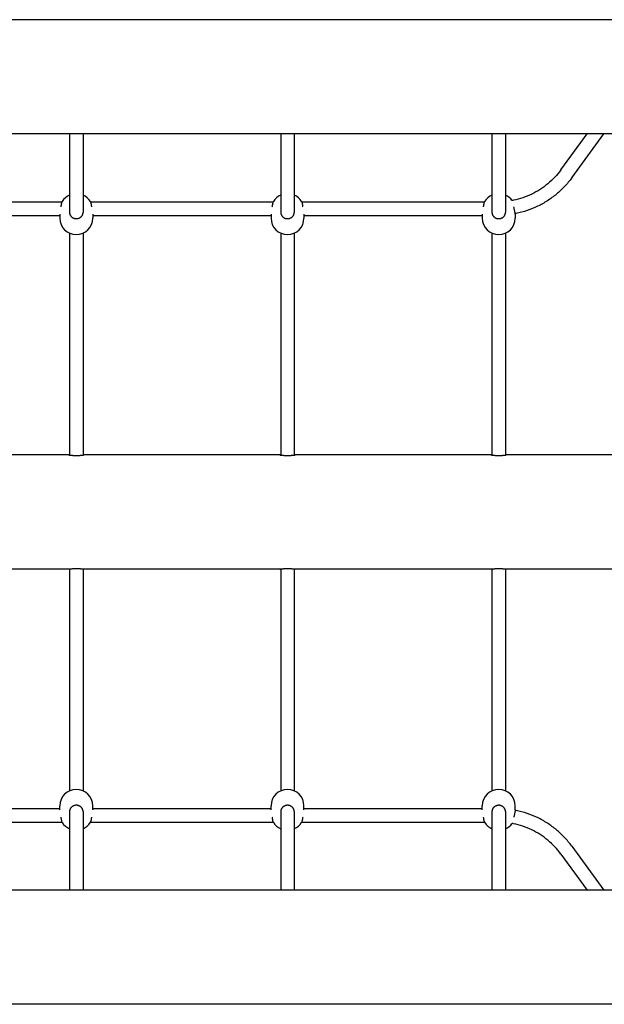
# Model space of a CAD drawing. Units: millimetres. Extents: x 21309 to 34538, y -5011 to 3815.
# Drawn here: x 29417 to 30109, y 547 to 1712 of the extents above; entities that cross this region are included whole.
import ezdxf

# ---------------------------------------------------------------- set-up
doc = ezdxf.new("R2010")
doc.units = ezdxf.units.MM
doc.linetypes.add('K5LT_BASIC', pattern=[0])
doc.layers.add('Системный слой', color=7, linetype='Continuous')

msp = doc.modelspace()

# ---------------------------------------------------------------- linework, layer by layer
at = {"layer": 'Системный слой', "color": 18, "linetype": 'K5LT_BASIC', "true_color": 0x000000}
for p, q in [((30183.2, 1711.6), (27534.2, 1711.6)), ((30183.2, 1576.6), (27534.2, 1576.6)), ((29475.7, 1576.6), (29475.7, 1483.6)), ((29491.7, 1576.6), (29491.7, 1483.6)), ((29725.7, 1576.6), (29725.7, 1483.6)), ((29741.7, 1576.6), (29741.7, 1483.6)), ((29975.7, 1576.6), (29975.7, 1483.6)), ((29991.7, 1576.6), (29991.7, 1483.6)), ((30057.2, 1533.9), (30088.4, 1576.6)), ((30070.1, 1524.4), (30108.2, 1576.6)), ((29250.5, 1496.1), (29466.9, 1496.1)), ((29500.5, 1496.1), (29716.9, 1496.1)), ((29750.5, 1496.1), (29966.9, 1496.1)), ((29253.2, 1480.1), (29464.2, 1480.1)), ((29464.2, 1481.5), (29464.2, 1476.8)), ((29475.7, 1483.6), (29475.7, 1483.6)), ((29491.7, 1483.6), (29491.7, 1483.6)), ((29503.2, 1481.5), (29503.2, 1476.8)), ((29503.2, 1480.1), (29714.2, 1480.1)), ((29714.2, 1481.5), (29714.2, 1476.8)), ((29725.7, 1483.6), (29725.7, 1483.6)), ((29741.7, 1483.6), (29741.7, 1483.6)), ((29753.2, 1481.5), (29753.2, 1476.8)), ((29753.2, 1480.1), (29964.2, 1480.1)), ((29964.2, 1481.5), (29964.2, 1476.8)), ((29975.7, 1483.6), (29975.7, 1483.6)), ((29991.7, 1483.6), (29991.7, 1483.6)), ((30003.2, 1481.5), (30003.2, 1476.8)), ((29475.7, 1459), (29475.7, 1275.3)), ((29491.7, 1459), (29491.7, 1275.3)), ((29725.7, 1459), (29725.7, 1275.3)), ((29741.7, 1459), (29741.7, 1275.3)), ((29975.7, 1459), (29975.7, 1275.3)), ((29991.7, 1459), (29991.7, 1275.3)), ((29475.7, 1275.3), (29475.7, 1197.9)), ((29491.7, 1275.3), (29491.7, 1197.9)), ((29725.7, 1275.3), (29725.7, 1197.9)), ((29741.7, 1275.3), (29741.7, 1197.9)), ((29975.7, 1275.3), (29975.7, 1197.9)), ((29991.7, 1275.3), (29991.7, 1197.9)), ((29474.7, 1196.6), (29242.7, 1196.6)), ((29475.7, 1197.9), (29475.7, 1196.5)), ((29491.7, 1197.9), (29491.7, 1196.5)), ((29724.7, 1196.6), (29492.7, 1196.6)), ((29725.7, 1197.9), (29725.7, 1196.5)), ((29741.7, 1197.9), (29741.7, 1196.5)), ((29974.7, 1196.6), (29742.7, 1196.6)), ((29975.7, 1197.9), (29975.7, 1196.5)), ((29991.7, 1197.9), (29991.7, 1196.5)), ((30183.2, 1196.6), (29992.7, 1196.6)), ((29474.7, 1061.6), (29242.7, 1061.6)), ((29475.7, 1061.7), (29475.7, 1060.4)), ((29475.7, 1060.4), (29475.7, 983)), ((29491.7, 1061.7), (29491.7, 1060.4)), ((29491.7, 1060.4), (29491.7, 983)), ((29724.7, 1061.6), (29492.7, 1061.6)), ((29725.7, 1061.7), (29725.7, 1060.4)), ((29725.7, 1060.4), (29725.7, 983)), ((29741.7, 1061.7), (29741.7, 1060.4)), ((29741.7, 1060.4), (29741.7, 983)), ((29974.7, 1061.6), (29742.7, 1061.6)), ((29975.7, 1061.7), (29975.7, 1060.4)), ((29975.7, 1060.4), (29975.7, 983)), ((29991.7, 1061.7), (29991.7, 1060.4)), ((29991.7, 1060.4), (29991.7, 983)), ((30183.2, 1061.6), (29992.7, 1061.6)), ((29475.7, 983), (29475.7, 799.2)), ((29491.7, 983), (29491.7, 799.2)), ((29725.7, 983), (29725.7, 799.2)), ((29741.7, 983), (29741.7, 799.2)), ((29975.7, 983), (29975.7, 799.2)), ((29991.7, 983), (29991.7, 799.2)), ((29464.2, 776.7), (29464.2, 781.4)), ((29503.2, 776.7), (29503.2, 781.4)), ((29714.2, 776.7), (29714.2, 781.4)), ((29753.2, 776.7), (29753.2, 781.4)), ((29964.2, 776.7), (29964.2, 781.4)), ((30003.2, 776.7), (30003.2, 781.4)), ((29253.2, 778.1), (29464.2, 778.1)), ((29475.7, 774.6), (29475.7, 774.6)), ((29475.7, 774.6), (29475.7, 681.6)), ((29491.7, 774.6), (29491.7, 774.6)), ((29491.7, 774.6), (29491.7, 681.6)), ((29503.2, 778.1), (29714.2, 778.1)), ((29725.7, 774.6), (29725.7, 774.6)), ((29725.7, 774.6), (29725.7, 681.6)), ((29741.7, 774.6), (29741.7, 774.6)), ((29741.7, 774.6), (29741.7, 681.6)), ((29753.2, 778.1), (29964.2, 778.1)), ((29975.7, 774.6), (29975.7, 774.6)), ((29975.7, 774.6), (29975.7, 681.6)), ((29991.7, 774.6), (29991.7, 774.6)), ((29991.7, 774.6), (29991.7, 681.6)), ((29250.5, 762.1), (29466.9, 762.1)), ((29500.5, 762.1), (29716.9, 762.1)), ((29750.5, 762.1), (29966.9, 762.1)), ((30057.2, 724.3), (30088.4, 681.6)), ((30070.1, 733.8), (30108.2, 681.6)), ((30183.2, 681.6), (27534.2, 681.6)), ((30183.2, 546.6), (27534.2, 546.6))]:
    msp.add_line(p, q, dxfattribs=at)
for centre, start, end in [((29483.7, 1486.3), 114.2209, 148.9857), ((29483.7, 1486.3), 31.0143, 65.7791), ((29733.7, 1486.3), 114.2209, 148.9857), ((29733.7, 1486.3), 31.0143, 65.7791), ((29983.7, 1486.3), 114.2209, 148.9857), ((29983.7, 1486.3), 35.7602, 65.7791), ((29483.7, 1476.8), 180, 0), ((29733.7, 1476.8), 180, 0), ((29983.7, 1476.8), 180, 0), ((29483.7, 781.4), 0, 180), ((29733.7, 781.4), 0, 180), ((29983.7, 781.4), 0, 180), ((29483.7, 772), 211.0143, 245.7791), ((29483.7, 772), 294.2209, 328.9857), ((29733.7, 772), 211.0143, 245.7791), ((29733.7, 772), 294.2209, 328.9857), ((29983.7, 772), 211.0143, 245.7791), ((29983.7, 772), 294.2209, 324.2433)]:
    msp.add_arc(centre, 19.5, start, end, dxfattribs=at)
for points, knots in [([(30057.2, 1533.9), (30055, 1530.8), (30052.6, 1527.9), (30047.4, 1522.5), (30044.7, 1519.9), (30038.9, 1515), (30035.8, 1512.8), (30029.5, 1508.7), (30026.1, 1506.9), (30019.3, 1503.6), (30015.8, 1502.1), (30008.5, 1499.7), (30004.8, 1498.7), (30000.6, 1497.9), (30000, 1497.7), (29999.5, 1497.7)], [0, 0, 0, 0, 11.345302, 11.345302, 22.716003, 22.716003, 34.11641, 34.11641, 45.550074, 45.550074, 57.020171, 57.020171, 68.529449, 68.529449, 70.146297, 70.146297, 70.146297, 70.146297]), ([(30070.1, 1524.4), (30067.5, 1520.9), (30064.7, 1517.5), (30058.6, 1511), (30055.4, 1508), (30048.6, 1502.3), (30045, 1499.7), (30037.5, 1494.9), (30033.7, 1492.7), (30025.6, 1488.9), (30021.5, 1487.2), (30013, 1484.3), (30008.7, 1483.2), (30003.9, 1482.2), (30003.5, 1482.1), (30003.2, 1482.1)], [0, 0, 0, 0, 12.520446, 12.520446, 25.068608, 25.068608, 37.649095, 37.649095, 50.265842, 50.265842, 62.922397, 62.922397, 75.621863, 75.621863, 76.675817, 76.675817, 76.675817, 76.675817]), ([(29465.7, 1490.1), (29465.8, 1490.6), (29465.9, 1491.3), (29466, 1492), (29466.1, 1492.6), (29466.2, 1493.2), (29466.3, 1493.8), (29466.4, 1494.4), (29466.6, 1494.9), (29466.7, 1495.4), (29466.8, 1495.8), (29466.9, 1496.1), (29467, 1496.3), (29467, 1496.3)], [0, 0, 0, 0, 2.055744, 3.061494, 3.733784, 5.136997, 6.128557, 7.225581, 8.604717, 9.889235, 11.300728, 12.684413, 14, 14, 14, 14]), ([(29500.4, 1496.3), (29500.4, 1496.3), (29500.5, 1496.2), (29500.5, 1496.1), (29500.6, 1495.8), (29500.7, 1495.5), (29500.9, 1494.9), (29501, 1494.2), (29501.2, 1493.4), (29501.3, 1492.5), (29501.4, 1491.7), (29501.6, 1490.9), (29501.6, 1490.4), (29501.7, 1490.1)], [0, 0, 0, 0, 0.546218, 1.638863, 2.220092, 4.122521, 5.547119, 7.146653, 8.875859, 10.266119, 11.709829, 13.015482, 14, 14, 14, 14]), ([(29715.7, 1490.1), (29715.8, 1490.6), (29715.9, 1491.3), (29716, 1492), (29716.1, 1492.6), (29716.2, 1493.2), (29716.3, 1493.8), (29716.4, 1494.4), (29716.6, 1494.9), (29716.7, 1495.4), (29716.8, 1495.8), (29716.9, 1496.1), (29717, 1496.3), (29717, 1496.3)], [0, 0, 0, 0, 2.055744, 3.061494, 3.733784, 5.136997, 6.128557, 7.225581, 8.604717, 9.889235, 11.300728, 12.684413, 14, 14, 14, 14]), ([(29750.4, 1496.3), (29750.4, 1496.3), (29750.5, 1496.2), (29750.5, 1496.1), (29750.6, 1495.8), (29750.7, 1495.5), (29750.9, 1494.9), (29751, 1494.2), (29751.2, 1493.4), (29751.3, 1492.5), (29751.4, 1491.7), (29751.6, 1490.9), (29751.6, 1490.4), (29751.7, 1490.1)], [0, 0, 0, 0, 0.546218, 1.638863, 2.220092, 4.122521, 5.547119, 7.146653, 8.875859, 10.266119, 11.709829, 13.015482, 14, 14, 14, 14]), ([(29965.7, 1490.1), (29965.8, 1490.6), (29965.9, 1491.3), (29966, 1492), (29966.1, 1492.6), (29966.2, 1493.2), (29966.3, 1493.8), (29966.4, 1494.4), (29966.6, 1494.9), (29966.7, 1495.4), (29966.8, 1495.8), (29966.9, 1496.1), (29967, 1496.3), (29967, 1496.3)], [0, 0, 0, 0, 2.055744, 3.061494, 3.733784, 5.136997, 6.128557, 7.225581, 8.604717, 9.889235, 11.300728, 12.684413, 14, 14, 14, 14]), ([(29475.7, 1483.6), (29475.7, 1483.4), (29475.7, 1483), (29475.8, 1482.4), (29475.9, 1481.9), (29476.1, 1481.4), (29476.3, 1480.9), (29476.5, 1480.3), (29476.9, 1479.7), (29477.3, 1479.1), (29477.9, 1478.5), (29478.5, 1477.9), (29479.2, 1477.4), (29479.9, 1477), (29480.7, 1476.7), (29481.5, 1476.4), (29482.4, 1476.3), (29483.2, 1476.2), (29484.1, 1476.2), (29484.9, 1476.2), (29485.5, 1476.4), (29486.2, 1476.5), (29486.9, 1476.8), (29487.6, 1477.1), (29488.2, 1477.4), (29488.7, 1477.8), (29489.3, 1478.3), (29489.9, 1478.9), (29490.4, 1479.5), (29490.8, 1480.1), (29491.1, 1480.8), (29491.4, 1481.4), (29491.5, 1482.2), (29491.7, 1482.9), (29491.7, 1483.4), (29491.7, 1483.6)], [0, 0, 0, 0, 1.236845, 1.857101, 2.687629, 3.521363, 4.357805, 5.199668, 6.251479, 7.509516, 8.757325, 9.995262, 11.224063, 12.447579, 13.665618, 14.880227, 16.091671, 17.301449, 18.509922, 19.71791, 20.724419, 21.529177, 22.736056, 23.941104, 24.542487, 25.741974, 26.932289, 28.108257, 29.249408, 30.357982, 31.449794, 32.552486, 33.682107, 34.83318, 36, 36, 36, 36]), ([(29725.7, 1483.6), (29725.7, 1483.4), (29725.7, 1483), (29725.8, 1482.4), (29725.9, 1481.9), (29726.1, 1481.4), (29726.3, 1480.9), (29726.5, 1480.3), (29726.9, 1479.7), (29727.3, 1479.1), (29727.9, 1478.5), (29728.5, 1477.9), (29729.2, 1477.4), (29729.9, 1477), (29730.7, 1476.7), (29731.5, 1476.4), (29732.4, 1476.3), (29733.2, 1476.2), (29734.1, 1476.2), (29734.9, 1476.2), (29735.5, 1476.4), (29736.2, 1476.5), (29736.9, 1476.8), (29737.6, 1477.1), (29738.2, 1477.4), (29738.7, 1477.8), (29739.3, 1478.3), (29739.9, 1478.9), (29740.4, 1479.5), (29740.8, 1480.1), (29741.1, 1480.8), (29741.4, 1481.4), (29741.5, 1482.2), (29741.7, 1482.9), (29741.7, 1483.4), (29741.7, 1483.6)], [0, 0, 0, 0, 1.236845, 1.857101, 2.687629, 3.521363, 4.357805, 5.199668, 6.251479, 7.509516, 8.757325, 9.995262, 11.224063, 12.447579, 13.665618, 14.880227, 16.091671, 17.301449, 18.509922, 19.71791, 20.724419, 21.529177, 22.736056, 23.941104, 24.542487, 25.741974, 26.932289, 28.108257, 29.249408, 30.357982, 31.449794, 32.552486, 33.682107, 34.83318, 36, 36, 36, 36]), ([(29975.7, 1483.6), (29975.7, 1483.4), (29975.7, 1483), (29975.8, 1482.4), (29975.9, 1481.9), (29976.1, 1481.4), (29976.3, 1480.9), (29976.5, 1480.3), (29976.9, 1479.7), (29977.3, 1479.1), (29977.9, 1478.5), (29978.5, 1477.9), (29979.2, 1477.4), (29979.9, 1477), (29980.7, 1476.7), (29981.5, 1476.4), (29982.4, 1476.3), (29983.2, 1476.2), (29984.1, 1476.2), (29984.9, 1476.2), (29985.5, 1476.4), (29986.2, 1476.5), (29986.9, 1476.8), (29987.6, 1477.1), (29988.2, 1477.4), (29988.7, 1477.8), (29989.3, 1478.3), (29989.9, 1478.9), (29990.4, 1479.5), (29990.8, 1480.1), (29991.1, 1480.8), (29991.4, 1481.4), (29991.5, 1482.2), (29991.7, 1482.9), (29991.7, 1483.4), (29991.7, 1483.6)], [0, 0, 0, 0, 1.236845, 1.857101, 2.687629, 3.521363, 4.357805, 5.199668, 6.251479, 7.509516, 8.757325, 9.995262, 11.224063, 12.447579, 13.665618, 14.880227, 16.091671, 17.301449, 18.509922, 19.71791, 20.724419, 21.529177, 22.736056, 23.941104, 24.542487, 25.741974, 26.932289, 28.108257, 29.249408, 30.357982, 31.449794, 32.552486, 33.682107, 34.83318, 36, 36, 36, 36]), ([(30003.2, 1481.5), (30003.2, 1481.7), (30003.2, 1482), (30003.1, 1482.5), (30003.1, 1482.9), (30003, 1483.5), (30002.9, 1484.1), (30002.7, 1484.8), (30002.5, 1486), (30002.2, 1487.2), (30001.9, 1488.4), (30001.8, 1489.2), (30001.7, 1489.8), (30001.7, 1490.1)], [0, 0, 0, 0, 1.280974, 2.062889, 3.121625, 4.116238, 5.129844, 6.127956, 7.845218, 10.460255, 11.410468, 12.693742, 14, 14, 14, 14]), ([(29474.7, 1196.6), (29474.7, 1196.6), (29474.7, 1196.6), (29474.9, 1196.6), (29475.2, 1196.5), (29475.5, 1196.5), (29475.9, 1196.5), (29476.3, 1196.4), (29476.9, 1196.4), (29477.6, 1196.3), (29478.2, 1196.2), (29478.7, 1196.2), (29479.2, 1196.2), (29480, 1196.1), (29480.8, 1196.1), (29481.8, 1196), (29482.8, 1196), (29483.7, 1196), (29484.7, 1196), (29485.6, 1196), (29486.3, 1196.1), (29487.1, 1196.1), (29487.8, 1196.1), (29488.6, 1196.2), (29489.2, 1196.2), (29489.9, 1196.3), (29490.5, 1196.4), (29491.1, 1196.4), (29491.6, 1196.5), (29491.9, 1196.5), (29492.2, 1196.5), (29492.4, 1196.6), (29492.6, 1196.6), (29492.7, 1196.6), (29492.7, 1196.6), (29492.7, 1196.6), (29492.5, 1196.6), (29492.3, 1196.6), (29492.1, 1196.5), (29491.8, 1196.5), (29491.7, 1196.5)], [0, 0, 0, 0, 1.334586, 2.403893, 3.749686, 5.125, 6.133644, 6.745889, 7.922574, 9.565049, 10.527585, 11.039374, 11.811517, 12.913567, 14.146564, 15.423611, 16.662722, 17.870571, 19.063635, 20.194715, 21.21014, 22.043713, 23.411565, 24.06918, 25.377464, 26.446968, 27.567235, 28.601789, 29.784407, 31.049016, 31.711754, 32.340642, 33.626064, 34.79753, 35.763903, 36.857838, 37.736087, 38.786754, 40.088363, 41, 41, 41, 41]), ([(29475.7, 1196.5), (29475.6, 1196.5), (29475.5, 1196.5), (29475.3, 1196.5), (29475.1, 1196.6), (29474.9, 1196.6), (29474.8, 1196.6), (29474.7, 1196.6), (29474.7, 1196.6), (29474.7, 1196.6)], [0, 0, 0, 0, 1.126656, 2.046477, 4.072693, 5.051025, 6.116961, 7.340925, 10, 10, 10, 10]), ([(29724.7, 1196.6), (29724.7, 1196.6), (29724.7, 1196.6), (29724.9, 1196.6), (29725.2, 1196.5), (29725.5, 1196.5), (29725.9, 1196.5), (29726.3, 1196.4), (29726.9, 1196.4), (29727.6, 1196.3), (29728.2, 1196.2), (29728.7, 1196.2), (29729.2, 1196.2), (29730, 1196.1), (29730.8, 1196.1), (29731.8, 1196), (29732.8, 1196), (29733.7, 1196), (29734.7, 1196), (29735.6, 1196), (29736.3, 1196.1), (29737.1, 1196.1), (29737.8, 1196.1), (29738.6, 1196.2), (29739.2, 1196.2), (29739.9, 1196.3), (29740.5, 1196.4), (29741.1, 1196.4), (29741.6, 1196.5), (29741.9, 1196.5), (29742.2, 1196.5), (29742.4, 1196.6), (29742.6, 1196.6), (29742.7, 1196.6), (29742.7, 1196.6), (29742.7, 1196.6), (29742.5, 1196.6), (29742.3, 1196.6), (29742.1, 1196.5), (29741.8, 1196.5), (29741.7, 1196.5)], [0, 0, 0, 0, 1.334586, 2.403893, 3.749686, 5.125, 6.133644, 6.745889, 7.922574, 9.565049, 10.527585, 11.039374, 11.811517, 12.913567, 14.146564, 15.423611, 16.662722, 17.870571, 19.063635, 20.194715, 21.21014, 22.043713, 23.411565, 24.06918, 25.377464, 26.446968, 27.567235, 28.601789, 29.784407, 31.049016, 31.711754, 32.340642, 33.626064, 34.79753, 35.763903, 36.857838, 37.736087, 38.786754, 40.088363, 41, 41, 41, 41]), ([(29725.7, 1196.5), (29725.6, 1196.5), (29725.5, 1196.5), (29725.3, 1196.5), (29725.1, 1196.6), (29724.9, 1196.6), (29724.8, 1196.6), (29724.7, 1196.6), (29724.7, 1196.6), (29724.7, 1196.6)], [0, 0, 0, 0, 1.126656, 2.046477, 4.072693, 5.051025, 6.116961, 7.340925, 10, 10, 10, 10]), ([(29974.7, 1196.6), (29974.7, 1196.6), (29974.7, 1196.6), (29974.9, 1196.6), (29975.2, 1196.5), (29975.5, 1196.5), (29975.9, 1196.5), (29976.3, 1196.4), (29976.9, 1196.4), (29977.6, 1196.3), (29978.2, 1196.2), (29978.7, 1196.2), (29979.2, 1196.2), (29980, 1196.1), (29980.8, 1196.1), (29981.8, 1196), (29982.8, 1196), (29983.7, 1196), (29984.7, 1196), (29985.6, 1196), (29986.3, 1196.1), (29987.1, 1196.1), (29987.8, 1196.1), (29988.6, 1196.2), (29989.2, 1196.2), (29989.9, 1196.3), (29990.5, 1196.4), (29991.1, 1196.4), (29991.6, 1196.5), (29991.9, 1196.5), (29992.2, 1196.5), (29992.4, 1196.6), (29992.6, 1196.6), (29992.7, 1196.6), (29992.7, 1196.6), (29992.7, 1196.6), (29992.5, 1196.6), (29992.3, 1196.6), (29992.1, 1196.5), (29991.8, 1196.5), (29991.7, 1196.5)], [0, 0, 0, 0, 1.334586, 2.403893, 3.749686, 5.125, 6.133644, 6.745889, 7.922574, 9.565049, 10.527585, 11.039374, 11.811517, 12.913567, 14.146564, 15.423611, 16.662722, 17.870571, 19.063635, 20.194715, 21.21014, 22.043713, 23.411565, 24.06918, 25.377464, 26.446968, 27.567235, 28.601789, 29.784407, 31.049016, 31.711754, 32.340642, 33.626064, 34.79753, 35.763903, 36.857838, 37.736087, 38.786754, 40.088363, 41, 41, 41, 41]), ([(29975.7, 1196.5), (29975.6, 1196.5), (29975.5, 1196.5), (29975.3, 1196.5), (29975.1, 1196.6), (29974.9, 1196.6), (29974.8, 1196.6), (29974.7, 1196.6), (29974.7, 1196.6), (29974.7, 1196.6)], [0, 0, 0, 0, 1.126656, 2.046477, 4.072693, 5.051025, 6.116961, 7.340925, 10, 10, 10, 10]), ([(29474.7, 1061.6), (29474.7, 1061.6), (29474.7, 1061.6), (29474.9, 1061.6), (29475.1, 1061.7), (29475.4, 1061.7), (29475.8, 1061.8), (29476.4, 1061.8), (29477, 1061.9), (29477.8, 1062), (29478.6, 1062), (29479.4, 1062.1), (29480.4, 1062.1), (29481.4, 1062.2), (29482.5, 1062.2), (29483.6, 1062.2), (29484.8, 1062.2), (29485.9, 1062.2), (29487, 1062.1), (29488.1, 1062.1), (29489.1, 1062), (29489.9, 1061.9), (29490.7, 1061.8), (29491.3, 1061.8), (29491.8, 1061.7), (29492.1, 1061.7), (29492.4, 1061.6), (29492.6, 1061.6), (29492.7, 1061.6), (29492.7, 1061.6), (29492.7, 1061.6)], [0, 0, 0, 0, 1.146315, 2.053664, 3.041041, 3.886871, 4.977417, 6.143227, 7.326672, 8.488436, 9.47049, 10.646857, 11.832918, 13.049509, 14.111025, 15.515861, 16.653933, 17.896501, 19.121487, 20.602455, 21.713624, 23.021529, 24.296878, 25.446073, 26.475363, 27.630247, 28.389802, 29.205213, 30.153209, 31, 31, 31, 31]), ([(29724.7, 1061.6), (29724.7, 1061.6), (29724.7, 1061.6), (29724.9, 1061.6), (29725.1, 1061.7), (29725.4, 1061.7), (29725.8, 1061.8), (29726.4, 1061.8), (29727, 1061.9), (29727.8, 1062), (29728.6, 1062), (29729.4, 1062.1), (29730.4, 1062.1), (29731.4, 1062.2), (29732.5, 1062.2), (29733.6, 1062.2), (29734.8, 1062.2), (29735.9, 1062.2), (29737, 1062.1), (29738.1, 1062.1), (29739.1, 1062), (29739.9, 1061.9), (29740.7, 1061.8), (29741.3, 1061.8), (29741.8, 1061.7), (29742.1, 1061.7), (29742.4, 1061.6), (29742.6, 1061.6), (29742.7, 1061.6), (29742.7, 1061.6), (29742.7, 1061.6)], [0, 0, 0, 0, 1.146315, 2.053664, 3.041041, 3.886871, 4.977417, 6.143227, 7.326672, 8.488436, 9.47049, 10.646857, 11.832918, 13.049509, 14.111025, 15.515861, 16.653933, 17.896501, 19.121487, 20.602455, 21.713624, 23.021529, 24.296878, 25.446073, 26.475363, 27.630247, 28.389802, 29.205213, 30.153209, 31, 31, 31, 31]), ([(29974.7, 1061.6), (29974.7, 1061.6), (29974.7, 1061.6), (29974.9, 1061.6), (29975.1, 1061.7), (29975.4, 1061.7), (29975.8, 1061.8), (29976.4, 1061.8), (29977, 1061.9), (29977.8, 1062), (29978.6, 1062), (29979.4, 1062.1), (29980.4, 1062.1), (29981.4, 1062.2), (29982.5, 1062.2), (29983.6, 1062.2), (29984.8, 1062.2), (29985.9, 1062.2), (29987, 1062.1), (29988.1, 1062.1), (29989.1, 1062), (29989.9, 1061.9), (29990.7, 1061.8), (29991.3, 1061.8), (29991.8, 1061.7), (29992.1, 1061.7), (29992.4, 1061.6), (29992.6, 1061.6), (29992.7, 1061.6), (29992.7, 1061.6), (29992.7, 1061.6)], [0, 0, 0, 0, 1.146315, 2.053664, 3.041041, 3.886871, 4.977417, 6.143227, 7.326672, 8.488436, 9.47049, 10.646857, 11.832918, 13.049509, 14.111025, 15.515861, 16.653933, 17.896501, 19.121487, 20.602455, 21.713624, 23.021529, 24.296878, 25.446073, 26.475363, 27.630247, 28.389802, 29.205213, 30.153209, 31, 31, 31, 31]), ([(29491.7, 774.6), (29491.7, 774.8), (29491.7, 775.2), (29491.6, 775.8), (29491.5, 776.3), (29491.3, 776.8), (29491.1, 777.3), (29490.9, 777.9), (29490.5, 778.5), (29490.1, 779.1), (29489.5, 779.7), (29488.9, 780.3), (29488.2, 780.8), (29487.4, 781.2), (29486.7, 781.5), (29485.9, 781.8), (29485, 782), (29484.2, 782.1), (29483.3, 782.1), (29482.5, 782), (29481.8, 781.9), (29481.2, 781.7), (29480.5, 781.4), (29479.8, 781.1), (29479.2, 780.8), (29478.7, 780.4), (29478, 779.9), (29477.5, 779.3), (29477, 778.7), (29476.6, 778.1), (29476.3, 777.5), (29476, 776.8), (29475.8, 776.1), (29475.7, 775.3), (29475.7, 774.8), (29475.7, 774.6)], [0, 0, 0, 0, 1.236845, 1.857101, 2.687629, 3.521363, 4.357805, 5.199668, 6.251479, 7.509516, 8.757325, 9.995262, 11.224063, 12.447579, 13.665618, 14.880227, 16.091671, 17.301449, 18.509922, 19.71791, 20.724419, 21.529177, 22.736056, 23.941104, 24.542487, 25.741974, 26.932289, 28.108257, 29.249408, 30.357982, 31.449794, 32.552486, 33.682107, 34.83318, 36, 36, 36, 36]), ([(29741.7, 774.6), (29741.7, 774.8), (29741.7, 775.2), (29741.6, 775.8), (29741.5, 776.3), (29741.3, 776.8), (29741.1, 777.3), (29740.9, 777.9), (29740.5, 778.5), (29740.1, 779.1), (29739.5, 779.7), (29738.9, 780.3), (29738.2, 780.8), (29737.4, 781.2), (29736.7, 781.5), (29735.9, 781.8), (29735, 782), (29734.2, 782.1), (29733.3, 782.1), (29732.5, 782), (29731.8, 781.9), (29731.2, 781.7), (29730.5, 781.4), (29729.8, 781.1), (29729.2, 780.8), (29728.7, 780.4), (29728, 779.9), (29727.5, 779.3), (29727, 778.7), (29726.6, 778.1), (29726.3, 777.5), (29726, 776.8), (29725.8, 776.1), (29725.7, 775.3), (29725.7, 774.8), (29725.7, 774.6)], [0, 0, 0, 0, 1.236845, 1.857101, 2.687629, 3.521363, 4.357805, 5.199668, 6.251479, 7.509516, 8.757325, 9.995262, 11.224063, 12.447579, 13.665618, 14.880227, 16.091671, 17.301449, 18.509922, 19.71791, 20.724419, 21.529177, 22.736056, 23.941104, 24.542487, 25.741974, 26.932289, 28.108257, 29.249408, 30.357982, 31.449794, 32.552486, 33.682107, 34.83318, 36, 36, 36, 36]), ([(29991.7, 774.6), (29991.7, 774.8), (29991.7, 775.2), (29991.6, 775.8), (29991.5, 776.3), (29991.3, 776.8), (29991.1, 777.3), (29990.9, 777.9), (29990.5, 778.5), (29990.1, 779.1), (29989.5, 779.7), (29988.9, 780.3), (29988.2, 780.8), (29987.4, 781.2), (29986.7, 781.5), (29985.9, 781.8), (29985, 782), (29984.2, 782.1), (29983.3, 782.1), (29982.5, 782), (29981.8, 781.9), (29981.2, 781.7), (29980.5, 781.4), (29979.8, 781.1), (29979.2, 780.8), (29978.7, 780.4), (29978, 779.9), (29977.5, 779.3), (29977, 778.7), (29976.6, 778.1), (29976.3, 777.5), (29976, 776.8), (29975.8, 776.1), (29975.7, 775.3), (29975.7, 774.8), (29975.7, 774.6)], [0, 0, 0, 0, 1.236845, 1.857101, 2.687629, 3.521363, 4.357805, 5.199668, 6.251479, 7.509516, 8.757325, 9.995262, 11.224063, 12.447579, 13.665618, 14.880227, 16.091671, 17.301449, 18.509922, 19.71791, 20.724419, 21.529177, 22.736056, 23.941104, 24.542487, 25.741974, 26.932289, 28.108257, 29.249408, 30.357982, 31.449794, 32.552486, 33.682107, 34.83318, 36, 36, 36, 36]), ([(30003.2, 776.7), (30003.2, 776.5), (30003.2, 776.2), (30003.1, 775.8), (30003.1, 775.4), (30003, 774.9), (30002.9, 774.4), (30002.8, 774), (30002.7, 773.4), (30002.5, 772.6), (30002.3, 771.6), (30002.1, 770.6), (30001.9, 769.4), (30001.7, 768.6), (30001.7, 768.2), (30001.7, 768.1)], [0, 0, 0, 0, 1.486472, 2.379186, 3.370338, 4.42629, 5.485973, 6.158306, 6.975329, 8.747017, 10.013607, 12.029366, 13.902283, 15.556008, 16, 16, 16, 16]), ([(30070.1, 733.8), (30067.5, 737.3), (30064.7, 740.7), (30058.6, 747.2), (30055.4, 750.2), (30048.6, 755.9), (30045, 758.5), (30037.5, 763.3), (30033.7, 765.5), (30025.6, 769.4), (30021.5, 771), (30013, 773.9), (30008.7, 775.1), (30003.9, 776), (30003.5, 776.1), (30003.2, 776.2)], [0, 0, 0, 0, 12.520447, 12.520447, 25.068609, 25.068609, 37.649096, 37.649096, 50.265843, 50.265843, 62.922399, 62.922399, 75.621866, 75.621866, 76.674264, 76.674264, 76.674264, 76.674264]), ([(29467, 761.9), (29467, 761.9), (29466.9, 762), (29466.9, 762.1), (29466.8, 762.4), (29466.7, 762.8), (29466.5, 763.4), (29466.4, 764.1), (29466.2, 764.9), (29466.1, 765.7), (29466, 766.6), (29465.8, 767.4), (29465.8, 767.9), (29465.7, 768.1)], [0, 0, 0, 0, 0.546218, 1.638863, 2.220092, 4.122522, 5.54712, 7.146655, 8.87586, 10.266119, 11.70983, 13.015483, 14, 14, 14, 14]), ([(29501.7, 768.1), (29501.6, 767.6), (29501.5, 767), (29501.4, 766.2), (29501.3, 765.6), (29501.2, 765), (29501.1, 764.4), (29501, 763.8), (29500.8, 763.3), (29500.7, 762.8), (29500.6, 762.4), (29500.5, 762.1), (29500.4, 762), (29500.4, 761.9)], [0, 0, 0, 0, 2.055744, 3.061494, 3.733784, 5.136997, 6.128557, 7.225581, 8.604717, 9.889235, 11.300728, 12.684413, 14, 14, 14, 14]), ([(29717, 761.9), (29717, 761.9), (29716.9, 762), (29716.9, 762.1), (29716.8, 762.4), (29716.7, 762.8), (29716.5, 763.4), (29716.4, 764.1), (29716.2, 764.9), (29716.1, 765.7), (29716, 766.6), (29715.8, 767.4), (29715.8, 767.9), (29715.7, 768.1)], [0, 0, 0, 0, 0.546218, 1.638863, 2.220092, 4.122522, 5.54712, 7.146655, 8.87586, 10.266119, 11.70983, 13.015483, 14, 14, 14, 14]), ([(29751.7, 768.1), (29751.6, 767.6), (29751.5, 767), (29751.4, 766.2), (29751.3, 765.6), (29751.2, 765), (29751.1, 764.4), (29751, 763.8), (29750.8, 763.3), (29750.7, 762.8), (29750.6, 762.4), (29750.5, 762.1), (29750.4, 762), (29750.4, 761.9)], [0, 0, 0, 0, 2.055744, 3.061494, 3.733784, 5.136997, 6.128557, 7.225581, 8.604717, 9.889235, 11.300728, 12.684413, 14, 14, 14, 14]), ([(29967, 761.9), (29967, 761.9), (29966.9, 762), (29966.9, 762.1), (29966.8, 762.4), (29966.7, 762.8), (29966.5, 763.4), (29966.4, 764.1), (29966.2, 764.9), (29966.1, 765.7), (29966, 766.6), (29965.8, 767.4), (29965.8, 767.9), (29965.7, 768.1)], [0, 0, 0, 0, 0.546218, 1.638863, 2.220092, 4.122522, 5.54712, 7.146655, 8.87586, 10.266119, 11.70983, 13.015483, 14, 14, 14, 14]), ([(30057.2, 724.3), (30055, 727.4), (30052.6, 730.3), (30047.4, 735.8), (30044.7, 738.4), (30038.9, 743.2), (30035.8, 745.4), (30029.5, 749.5), (30026.1, 751.4), (30019.3, 754.7), (30015.8, 756.1), (30008.5, 758.5), (30004.8, 759.5), (30000.6, 760.4), (30000, 760.5), (29999.5, 760.6)], [0, 0, 0, 0, 11.345302, 11.345302, 22.716003, 22.716003, 34.116411, 34.116411, 45.550075, 45.550075, 57.020172, 57.020172, 68.529451, 68.529451, 70.144032, 70.144032, 70.144032, 70.144032])]:
    msp.add_open_spline(points, degree=3, knots=knots, dxfattribs=at)

doc.saveas('drawing.dxf')
